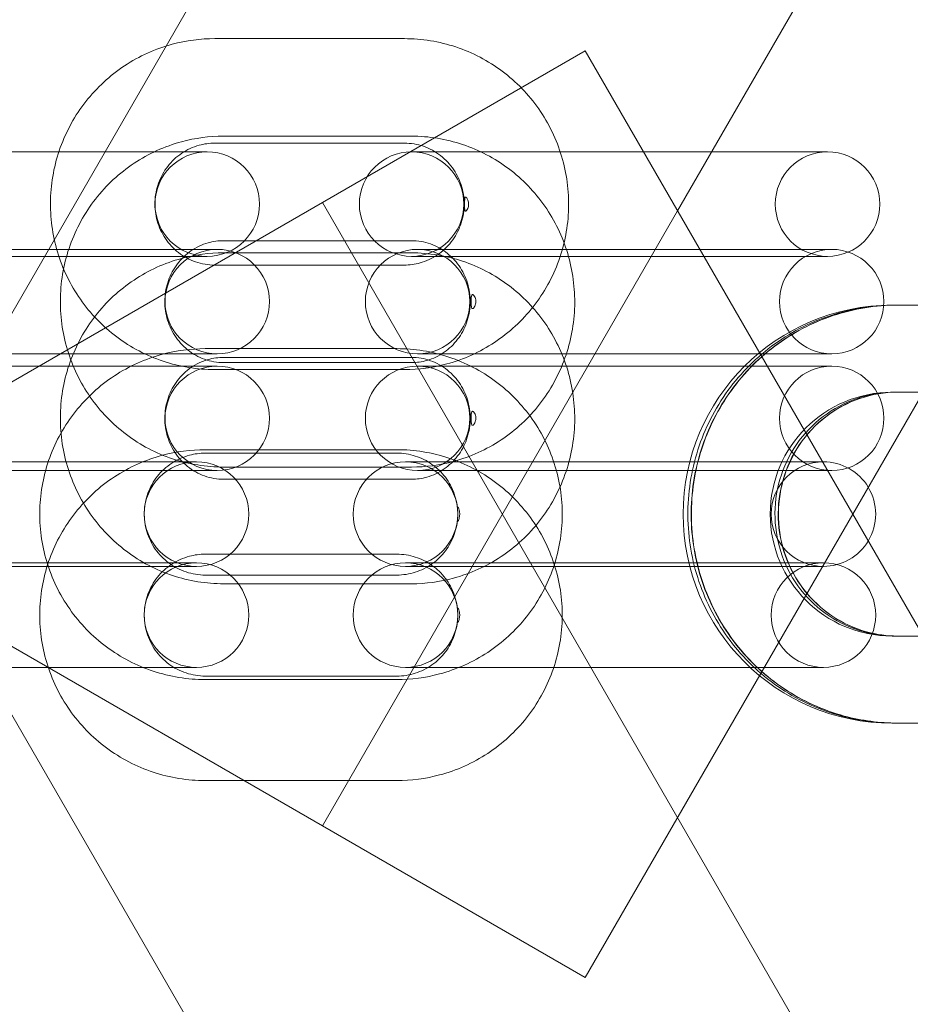
# Model space of a CAD drawing. Units: millimetres. Extents: x 983 to 12086, y 2339 to 12002.
# Drawn here: x 6593 to 6644, y 7856 to 7913 of the extents above; entities that cross this region are included whole.
import ezdxf

# ---------------------------------------------------------------- set-up
doc = ezdxf.new("R2010")
doc.units = ezdxf.units.MM
doc.header["$MEASUREMENT"] = 0

msp = doc.modelspace()

# ---------------------------------------------------------------- linework, layer by layer
at = {"color": 0, "linetype": 'Continuous', "lineweight": 0}
for p, q in [((6589.304, 7890.186), (7534.436, 9527.202)), ((6630.948, 7901.981), (7560.561, 9512.118)), ((6641.003, 7884.564), (6671.848, 7937.988)), ((6604.371, 7911.864), (6615.258, 7911.864)), ((6610.561, 7902.458), (6625.644, 7911.167)), ((6671.848, 7831.14), (6625.644, 7911.167)), ((6604.879, 7906.264), (6615.667, 7906.264)), ((6604.371, 7905.864), (6615.258, 7905.864)), ((6587.514, 7905.364), (6598.395, 7905.364)), ((6603.942, 7905.364), (6598.395, 7905.364)), ((6623.129, 7905.364), (6615.677, 7905.364)), ((6623.129, 7905.364), (6634.011, 7905.364)), ((6639.558, 7905.364), (6634.011, 7905.364)), ((6584.436, 7887.375), (6610.561, 7902.458)), ((7560.561, 6257.01), (6610.561, 7902.458)), ((6610.561, 7866.67), (6630.948, 7901.981)), ((6604.879, 7900.264), (6615.667, 7900.264)), ((6588.534, 7899.764), (6599.313, 7899.764)), ((6604.515, 7899.764), (6599.313, 7899.764)), ((6604.879, 7899.564), (6615.667, 7899.564)), ((6623.816, 7899.764), (6616.018, 7899.764)), ((6623.816, 7899.764), (6634.594, 7899.764)), ((6639.796, 7899.764), (6634.594, 7899.764)), ((6587.514, 7899.364), (6598.395, 7899.364)), ((6598.395, 7899.364), (6603.942, 7899.364)), ((6615.258, 7898.864), (6604.371, 7898.864)), ((6615.677, 7899.364), (6623.129, 7899.364)), ((6623.129, 7899.364), (6634.011, 7899.364)), ((6634.011, 7899.364), (6639.558, 7899.364)), ((6643.267, 7896.564), (6643.445, 7896.564)), ((6643.567, 7896.564), (6643.445, 7896.564)), ((6643.577, 7896.564), (6643.567, 7896.564)), ((6647.931, 7896.564), (6643.577, 7896.564)), ((6603.824, 7894.064), (6614.824, 7894.064)), ((6588.534, 7893.764), (6599.313, 7893.764)), ((6599.313, 7893.764), (6604.515, 7893.764)), ((6604.879, 7893.564), (6615.667, 7893.564)), ((6615.667, 7893.264), (6604.879, 7893.264)), ((6616.018, 7893.764), (6623.816, 7893.764)), ((6623.816, 7893.764), (6634.594, 7893.764)), ((6634.594, 7893.764), (6639.796, 7893.764)), ((6588.534, 7893.064), (6599.313, 7893.064)), ((6604.515, 7893.064), (6599.313, 7893.064)), ((6615.258, 7892.864), (6604.371, 7892.864)), ((6623.816, 7893.064), (6616.018, 7893.064)), ((6623.816, 7893.064), (6634.594, 7893.064)), ((6639.796, 7893.064), (6634.594, 7893.064)), ((6643.267, 7891.564), (6643.445, 7891.564)), ((6643.567, 7891.564), (6643.445, 7891.564)), ((6643.577, 7891.564), (6643.567, 7891.564)), ((6645.045, 7891.564), (6643.577, 7891.564)), ((6603.824, 7888.264), (6614.824, 7888.264)), ((6585.866, 7887.564), (6596.866, 7887.564)), ((6603.324, 7887.564), (6596.866, 7887.564)), ((6603.824, 7888.064), (6614.824, 7888.064)), ((6621.865, 7887.564), (6615.324, 7887.564)), ((6621.865, 7887.564), (6632.865, 7887.564)), ((6639.324, 7887.564), (6632.865, 7887.564)), ((7534.436, 6241.927), (6584.436, 7887.375)), ((6588.534, 7887.064), (6599.313, 7887.064)), ((6599.313, 7887.064), (6604.515, 7887.064)), ((6615.667, 7887.264), (6604.879, 7887.264)), ((6616.018, 7887.064), (6623.816, 7887.064)), ((6623.816, 7887.064), (6634.594, 7887.064)), ((6634.594, 7887.064), (6639.796, 7887.064)), ((6615.667, 7886.564), (6604.879, 7886.564)), ((6625.644, 7857.962), (6641.003, 7884.564)), ((6603.824, 7882.264), (6614.824, 7882.264)), ((6610.561, 7866.67), (6584.436, 7881.753)), ((6585.866, 7881.764), (6596.866, 7881.764)), ((6585.866, 7881.564), (6596.866, 7881.564)), ((6603.324, 7881.764), (6596.866, 7881.764)), ((6596.866, 7881.564), (6603.324, 7881.564)), ((6621.865, 7881.764), (6615.324, 7881.764)), ((6615.324, 7881.564), (6621.865, 7881.564)), ((6621.865, 7881.764), (6632.865, 7881.764)), ((6621.865, 7881.564), (6632.865, 7881.564)), ((6639.324, 7881.764), (6632.865, 7881.764)), ((6632.865, 7881.564), (6639.324, 7881.564)), ((6614.824, 7881.064), (6603.824, 7881.064)), ((6615.667, 7880.564), (6604.879, 7880.564)), ((6643.445, 7877.564), (6643.267, 7877.564)), ((6643.445, 7877.564), (6643.567, 7877.564)), ((6643.567, 7877.564), (6643.577, 7877.564)), ((6643.577, 7877.564), (6645.045, 7877.564)), ((6585.866, 7875.764), (6596.866, 7875.764)), ((6596.866, 7875.764), (6603.324, 7875.764)), ((6615.324, 7875.764), (6621.865, 7875.764)), ((6621.865, 7875.764), (6632.865, 7875.764)), ((6632.865, 7875.764), (6639.324, 7875.764)), ((6614.824, 7875.264), (6603.824, 7875.264)), ((6614.824, 7875.064), (6603.824, 7875.064)), ((6643.445, 7872.564), (6643.267, 7872.564)), ((6643.445, 7872.564), (6643.567, 7872.564)), ((6643.567, 7872.564), (6643.577, 7872.564)), ((6643.577, 7872.564), (6647.931, 7872.564)), ((6614.824, 7869.264), (6603.824, 7869.264)), ((6625.644, 7857.962), (6610.561, 7866.67))]:
    msp.add_line(p, q, dxfattribs=at)
for centre, radius, start, end in [((6603.942, 7902.364), 3, 90, 270), ((6603.942, 7902.364), 3, 270, 90), ((6615.677, 7902.364), 3, 90, 270), ((6615.677, 7902.364), 3, 270, 90), ((6639.558, 7902.364), 3, 90, 270), ((6639.558, 7902.364), 3, 270, 90), ((6604.515, 7896.764), 3, 90, 270), ((6604.515, 7896.764), 3, 270, 90), ((6616.018, 7896.764), 3, 90, 270), ((6616.018, 7896.764), 3, 270, 90), ((6639.796, 7896.764), 3, 90, 270), ((6639.796, 7896.764), 3, 270, 90), ((6643.267, 7884.564), 12, 90, 270), ((6604.515, 7890.064), 3, 90, 270), ((6604.515, 7890.064), 3, 270, 90), ((6616.018, 7890.064), 3, 90, 270), ((6616.018, 7890.064), 3, 270, 90), ((6639.796, 7890.064), 3, 90, 270), ((6639.796, 7890.064), 3, 270, 90), ((6643.267, 7884.564), 7, 90, 270), ((6603.324, 7884.564), 3, 90, 270), ((6603.324, 7884.564), 3, 270, 90), ((6615.324, 7884.564), 3, 90, 270), ((6615.324, 7884.564), 3, 270, 90), ((6639.324, 7884.564), 3, 90, 270), ((6639.324, 7884.564), 3, 30.9966, 90), ((6639.324, 7884.564), 3, 329.0034, 30.9966), ((6639.324, 7884.564), 3, 270, 329.0034), ((6603.324, 7878.764), 3, 90, 270), ((6603.324, 7878.764), 3, 270, 90), ((6615.324, 7878.764), 3, 90, 270), ((6615.324, 7878.764), 3, 270, 90), ((6639.324, 7878.764), 3, 90, 270), ((6639.324, 7878.764), 3, 270, 90)]:
    msp.add_arc(centre, radius, start, end, dxfattribs=at)
for points, knots in [([(6604.371, 7892.864), (6603.367, 7892.864), (6602.363, 7893.027), (6600.456, 7893.662), (6599.554, 7894.134), (6597.941, 7895.339), (6597.231, 7896.073), (6596.075, 7897.729), (6595.629, 7898.652), (6595.048, 7900.593), (6594.913, 7901.611), (6594.968, 7903.641), (6595.159, 7904.651), (6595.847, 7906.561), (6596.345, 7907.459), (6597.595, 7909.052), (6598.348, 7909.747), (6600.032, 7910.86), (6600.962, 7911.28), (6602.728, 7911.756), (6603.549, 7911.864), (6604.371, 7911.864)], [3.141593, 3.141593, 3.141593, 3.141593, 3.459838, 3.459838, 3.778435, 3.778435, 4.097942, 4.097942, 4.418543, 4.418543, 4.739994, 4.739994, 5.061725, 5.061725, 5.383063, 5.383063, 5.703478, 5.703478, 6.022796, 6.022796, 6.283185, 6.283185, 6.283185, 6.283185]), ([(6615.258, 7911.864), (6616.262, 7911.864), (6617.266, 7911.701), (6619.172, 7911.067), (6620.074, 7910.595), (6621.687, 7909.39), (6622.397, 7908.656), (6623.554, 7907), (6623.999, 7906.077), (6624.581, 7904.136), (6624.716, 7903.117), (6624.66, 7901.088), (6624.47, 7900.077), (6623.781, 7898.168), (6623.284, 7897.269), (6622.033, 7895.676), (6621.281, 7894.982), (6619.597, 7893.868), (6618.667, 7893.448), (6616.901, 7892.973), (6616.08, 7892.864), (6615.258, 7892.864)], [0, 0, 0, 0, 0.318245, 0.318245, 0.636843, 0.636843, 0.956349, 0.956349, 1.27695, 1.27695, 1.598401, 1.598401, 1.920133, 1.920133, 2.241471, 2.241471, 2.561886, 2.561886, 2.881203, 2.881203, 3.141593, 3.141593, 3.141593, 3.141593]), ([(6604.879, 7887.264), (6603.884, 7887.264), (6602.888, 7887.427), (6600.997, 7888.058), (6600.103, 7888.528), (6598.501, 7889.729), (6597.796, 7890.461), (6596.644, 7892.114), (6596.2, 7893.035), (6595.618, 7894.976), (6595.482, 7895.996), (6595.534, 7898.028), (6595.723, 7899.041), (6596.407, 7900.955), (6596.901, 7901.856), (6598.146, 7903.452), (6598.895, 7904.147), (6600.57, 7905.261), (6601.494, 7905.681), (6603.249, 7906.156), (6604.064, 7906.264), (6604.879, 7906.264)], [3.141593, 3.141593, 3.141593, 3.141593, 3.458244, 3.458244, 3.775575, 3.775575, 4.094649, 4.094649, 4.415798, 4.415798, 4.73854, 4.73854, 5.061811, 5.061811, 5.384353, 5.384353, 5.705164, 5.705164, 6.023883, 6.023883, 6.283185, 6.283185, 6.283185, 6.283185]), ([(6615.667, 7906.264), (6616.662, 7906.264), (6617.658, 7906.102), (6619.549, 7905.47), (6620.443, 7905), (6622.045, 7903.799), (6622.75, 7903.068), (6623.902, 7901.415), (6624.346, 7900.493), (6624.928, 7898.552), (6625.064, 7897.533), (6625.012, 7895.5), (6624.823, 7894.488), (6624.139, 7892.574), (6623.645, 7891.673), (6622.4, 7890.077), (6621.651, 7889.381), (6619.976, 7888.267), (6619.052, 7887.847), (6617.297, 7887.373), (6616.482, 7887.264), (6615.667, 7887.264)], [0, 0, 0, 0, 0.316651, 0.316651, 0.633983, 0.633983, 0.953056, 0.953056, 1.274205, 1.274205, 1.596948, 1.596948, 1.920218, 1.920218, 2.242761, 2.242761, 2.563571, 2.563571, 2.88229, 2.88229, 3.141593, 3.141593, 3.141593, 3.141593]), ([(6604.371, 7898.864), (6603.998, 7898.864), (6603.626, 7898.927), (6602.921, 7899.169), (6602.588, 7899.349), (6601.999, 7899.806), (6601.742, 7900.082), (6601.329, 7900.699), (6601.171, 7901.04), (6600.971, 7901.753), (6600.926, 7902.123), (6600.952, 7902.86), (6601.023, 7903.225), (6601.272, 7903.916), (6601.45, 7904.241), (6601.899, 7904.822), (6602.17, 7905.076), (6602.779, 7905.488), (6603.118, 7905.644), (6603.765, 7905.823), (6604.068, 7905.864), (6604.371, 7905.864)], [3.141593, 3.141593, 3.141593, 3.141593, 3.469863, 3.469863, 3.796266, 3.796266, 4.118139, 4.118139, 4.435096, 4.435096, 4.748626, 4.748626, 5.061143, 5.061143, 5.375257, 5.375257, 5.693192, 5.693192, 6.016073, 6.016073, 6.283185, 6.283185, 6.283185, 6.283185]), ([(6615.258, 7905.864), (6615.63, 7905.864), (6616.003, 7905.802), (6616.708, 7905.56), (6617.04, 7905.38), (6617.63, 7904.923), (6617.887, 7904.647), (6618.3, 7904.029), (6618.457, 7903.688), (6618.658, 7902.976), (6618.703, 7902.605), (6618.676, 7901.869), (6618.606, 7901.504), (6618.357, 7900.813), (6618.178, 7900.487), (6617.73, 7899.907), (6617.459, 7899.652), (6616.85, 7899.24), (6616.511, 7899.084), (6615.864, 7898.905), (6615.561, 7898.864), (6615.258, 7898.864)], [0, 0, 0, 0, 0.32827, 0.32827, 0.654673, 0.654673, 0.976546, 0.976546, 1.293504, 1.293504, 1.607033, 1.607033, 1.91955, 1.91955, 2.233664, 2.233664, 2.5516, 2.5516, 2.874481, 2.874481, 3.141593, 3.141593, 3.141593, 3.141593]), ([(6618.783, 7901.963), (6618.771, 7901.959), (6618.76, 7901.962), (6618.742, 7901.985), (6618.735, 7902.004), (6618.726, 7902.06), (6618.723, 7902.098), (6618.72, 7902.187), (6618.72, 7902.236), (6618.719, 7902.341), (6618.719, 7902.396), (6618.72, 7902.504), (6618.72, 7902.555), (6618.724, 7902.64), (6618.727, 7902.675), (6618.736, 7902.728), (6618.743, 7902.746), (6618.761, 7902.767), (6618.773, 7902.769), (6618.802, 7902.759), (6618.82, 7902.742), (6618.861, 7902.688), (6618.885, 7902.647), (6618.919, 7902.559), (6618.932, 7902.515), (6618.946, 7902.427), (6618.949, 7902.386), (6618.947, 7902.305), (6618.942, 7902.266), (6618.924, 7902.187), (6618.911, 7902.147), (6618.877, 7902.067), (6618.855, 7902.03), (6618.816, 7901.982), (6618.798, 7901.968), (6618.783, 7901.963)], [0, 0, 0, 0, 0.0135408, 0.0135408, 0.0271227, 0.0271227, 0.0427137, 0.0427137, 0.0583866, 0.0583866, 0.0747982, 0.0747982, 0.0912536, 0.0912536, 0.1059852, 0.1059852, 0.1194876, 0.1194876, 0.1331143, 0.1331143, 0.1499924, 0.1499924, 0.1698961, 0.1698961, 0.1854425, 0.1854425, 0.1978984, 0.1978984, 0.2099627, 0.2099627, 0.224397, 0.224397, 0.2436459, 0.2436459, 0.2595359, 0.2595359, 0.2595359, 0.2595359]), ([(6604.879, 7893.264), (6604.508, 7893.264), (6604.137, 7893.328), (6603.435, 7893.578), (6603.105, 7893.763), (6602.525, 7894.229), (6602.274, 7894.509), (6601.874, 7895.131), (6601.723, 7895.472), (6601.534, 7896.181), (6601.493, 7896.549), (6601.523, 7897.277), (6601.593, 7897.638), (6601.837, 7898.321), (6602.011, 7898.642), (6602.447, 7899.218), (6602.711, 7899.471), (6603.307, 7899.884), (6603.64, 7900.041), (6604.278, 7900.222), (6604.579, 7900.264), (6604.879, 7900.264)], [3.141593, 3.141593, 3.141593, 3.141593, 3.477721, 3.477721, 3.809758, 3.809758, 4.132556, 4.132556, 4.446368, 4.446368, 4.754505, 4.754505, 5.061112, 5.061112, 5.370364, 5.370364, 5.686138, 5.686138, 6.011078, 6.011078, 6.283185, 6.283185, 6.283185, 6.283185]), ([(6615.667, 7900.264), (6616.038, 7900.264), (6616.409, 7900.2), (6617.111, 7899.95), (6617.441, 7899.766), (6618.021, 7899.299), (6618.272, 7899.02), (6618.672, 7898.397), (6618.823, 7898.057), (6619.012, 7897.347), (6619.053, 7896.98), (6619.023, 7896.251), (6618.953, 7895.891), (6618.709, 7895.208), (6618.535, 7894.886), (6618.099, 7894.311), (6617.835, 7894.058), (6617.239, 7893.645), (6616.906, 7893.488), (6616.268, 7893.306), (6615.967, 7893.264), (6615.667, 7893.264)], [0, 0, 0, 0, 0.336128, 0.336128, 0.668165, 0.668165, 0.990964, 0.990964, 1.304776, 1.304776, 1.612913, 1.612913, 1.919519, 1.919519, 2.228771, 2.228771, 2.544545, 2.544545, 2.869485, 2.869485, 3.141593, 3.141593, 3.141593, 3.141593]), ([(6604.879, 7880.564), (6603.884, 7880.564), (6602.888, 7880.727), (6600.997, 7881.358), (6600.103, 7881.828), (6598.501, 7883.029), (6597.796, 7883.761), (6596.644, 7885.414), (6596.2, 7886.335), (6595.618, 7888.276), (6595.482, 7889.296), (6595.534, 7891.328), (6595.723, 7892.341), (6596.407, 7894.255), (6596.901, 7895.156), (6598.146, 7896.752), (6598.895, 7897.447), (6600.57, 7898.561), (6601.494, 7898.981), (6603.249, 7899.456), (6604.064, 7899.564), (6604.879, 7899.564)], [3.141593, 3.141593, 3.141593, 3.141593, 3.458244, 3.458244, 3.775575, 3.775575, 4.094649, 4.094649, 4.415798, 4.415798, 4.73854, 4.73854, 5.061811, 5.061811, 5.384353, 5.384353, 5.705164, 5.705164, 6.023883, 6.023883, 6.283185, 6.283185, 6.283185, 6.283185]), ([(6615.667, 7899.564), (6616.662, 7899.564), (6617.658, 7899.402), (6619.549, 7898.77), (6620.443, 7898.3), (6622.045, 7897.099), (6622.75, 7896.368), (6623.902, 7894.715), (6624.346, 7893.793), (6624.928, 7891.852), (6625.064, 7890.833), (6625.012, 7888.8), (6624.823, 7887.788), (6624.139, 7885.874), (6623.645, 7884.973), (6622.4, 7883.377), (6621.651, 7882.681), (6619.976, 7881.567), (6619.052, 7881.147), (6617.297, 7880.673), (6616.482, 7880.564), (6615.667, 7880.564)], [0, 0, 0, 0, 0.316651, 0.316651, 0.633983, 0.633983, 0.953056, 0.953056, 1.274205, 1.274205, 1.596948, 1.596948, 1.920218, 1.920218, 2.242761, 2.242761, 2.563571, 2.563571, 2.88229, 2.88229, 3.141593, 3.141593, 3.141593, 3.141593]), ([(6619.181, 7896.363), (6619.166, 7896.359), (6619.153, 7896.362), (6619.131, 7896.385), (6619.122, 7896.404), (6619.108, 7896.46), (6619.103, 7896.498), (6619.097, 7896.587), (6619.096, 7896.636), (6619.094, 7896.741), (6619.094, 7896.796), (6619.096, 7896.904), (6619.098, 7896.955), (6619.104, 7897.04), (6619.109, 7897.075), (6619.123, 7897.128), (6619.132, 7897.146), (6619.155, 7897.167), (6619.169, 7897.169), (6619.203, 7897.159), (6619.224, 7897.142), (6619.271, 7897.088), (6619.297, 7897.047), (6619.335, 7896.959), (6619.349, 7896.915), (6619.365, 7896.827), (6619.368, 7896.786), (6619.365, 7896.705), (6619.36, 7896.666), (6619.341, 7896.587), (6619.326, 7896.547), (6619.288, 7896.467), (6619.263, 7896.43), (6619.219, 7896.382), (6619.199, 7896.368), (6619.181, 7896.363)], [0, 0, 0, 0, 0.0135408, 0.0135408, 0.0271227, 0.0271227, 0.0427137, 0.0427137, 0.0583866, 0.0583866, 0.0747982, 0.0747982, 0.0912536, 0.0912536, 0.1059852, 0.1059852, 0.1194876, 0.1194876, 0.1331143, 0.1331143, 0.1499924, 0.1499924, 0.1698961, 0.1698961, 0.1854425, 0.1854425, 0.1978984, 0.1978984, 0.2099627, 0.2099627, 0.224397, 0.224397, 0.2436459, 0.2436459, 0.2595359, 0.2595359, 0.2595359, 0.2595359]), ([(6643.445, 7896.564), (6642.177, 7896.564), (6640.909, 7896.358), (6638.502, 7895.556), (6637.363, 7894.959), (6635.327, 7893.435), (6634.43, 7892.507), (6632.972, 7890.413), (6632.41, 7889.247), (6631.677, 7886.795), (6631.508, 7885.508), (6631.579, 7882.946), (6631.82, 7881.67), (6632.689, 7879.26), (6633.317, 7878.126), (6634.895, 7876.116), (6635.844, 7875.239), (6637.968, 7873.833), (6639.142, 7873.302), (6641.371, 7872.702), (6642.408, 7872.564), (6643.445, 7872.564)], [4.712389, 4.712389, 4.712389, 4.712389, 5.031197, 5.031197, 5.350245, 5.350245, 5.669914, 5.669914, 5.990324, 5.990324, 6.311307, 6.311307, 6.632477, 6.632477, 6.953383, 6.953383, 7.273666, 7.273666, 7.593205, 7.593205, 7.853982, 7.853982, 7.853982, 7.853982]), ([(6643.567, 7896.564), (6642.308, 7896.564), (6641.048, 7896.359), (6638.657, 7895.558), (6637.525, 7894.963), (6635.5, 7893.442), (6634.609, 7892.515), (6633.156, 7890.424), (6632.596, 7889.258), (6631.865, 7886.806), (6631.696, 7885.519), (6631.765, 7882.954), (6632.004, 7881.677), (6632.868, 7879.264), (6633.493, 7878.128), (6635.063, 7876.116), (6636.008, 7875.238), (6638.122, 7873.832), (6639.289, 7873.302), (6641.506, 7872.701), (6642.537, 7872.564), (6643.567, 7872.564)], [4.712389, 4.712389, 4.712389, 4.712389, 5.030361, 5.030361, 5.348749, 5.348749, 5.668198, 5.668198, 5.988899, 5.988899, 6.310554, 6.310554, 6.632521, 6.632521, 6.954051, 6.954051, 7.274542, 7.274542, 7.593773, 7.593773, 7.853982, 7.853982, 7.853982, 7.853982]), ([(6643.577, 7896.564), (6642.318, 7896.564), (6641.059, 7896.359), (6638.668, 7895.558), (6637.537, 7894.963), (6635.513, 7893.442), (6634.622, 7892.516), (6633.17, 7890.425), (6632.61, 7889.259), (6631.88, 7886.807), (6631.71, 7885.52), (6631.779, 7882.955), (6632.018, 7881.677), (6632.882, 7879.264), (6633.506, 7878.128), (6635.076, 7876.116), (6636.021, 7875.238), (6638.134, 7873.832), (6639.301, 7873.302), (6641.516, 7872.701), (6642.546, 7872.564), (6643.577, 7872.564)], [4.712389, 4.712389, 4.712389, 4.712389, 5.030298, 5.030298, 5.348636, 5.348636, 5.668068, 5.668068, 5.988792, 5.988792, 6.310497, 6.310497, 6.632523, 6.632523, 6.954101, 6.954101, 7.274608, 7.274608, 7.593815, 7.593815, 7.853982, 7.853982, 7.853982, 7.853982]), ([(6603.824, 7875.064), (6602.811, 7875.064), (6601.798, 7875.228), (6599.874, 7875.865), (6598.964, 7876.339), (6597.338, 7877.55), (6596.623, 7878.286), (6595.461, 7879.946), (6595.014, 7880.87), (6594.433, 7882.811), (6594.299, 7883.829), (6594.358, 7885.855), (6594.551, 7886.863), (6595.244, 7888.767), (6595.745, 7889.663), (6597.002, 7891.252), (6597.759, 7891.946), (6599.452, 7893.059), (6600.389, 7893.479), (6602.168, 7893.955), (6602.996, 7894.064), (6603.824, 7894.064)], [3.141593, 3.141593, 3.141593, 3.141593, 3.461592, 3.461592, 3.781592, 3.781592, 4.101592, 4.101592, 4.421592, 4.421592, 4.741592, 4.741592, 5.061593, 5.061593, 5.381593, 5.381593, 5.701593, 5.701593, 6.021593, 6.021593, 6.283185, 6.283185, 6.283185, 6.283185]), ([(6614.824, 7894.064), (6615.838, 7894.064), (6616.851, 7893.901), (6618.774, 7893.263), (6619.685, 7892.789), (6621.31, 7891.579), (6622.025, 7890.843), (6623.188, 7889.183), (6623.635, 7888.259), (6624.216, 7886.317), (6624.35, 7885.3), (6624.291, 7883.274), (6624.098, 7882.266), (6623.404, 7880.362), (6622.904, 7879.466), (6621.647, 7877.876), (6620.89, 7877.183), (6619.196, 7876.07), (6618.26, 7875.65), (6616.481, 7875.173), (6615.653, 7875.064), (6614.824, 7875.064)], [0, 0, 0, 0, 0.32, 0.32, 0.639999, 0.639999, 0.959999, 0.959999, 1.279999, 1.279999, 1.6, 1.6, 1.92, 1.92, 2.24, 2.24, 2.560001, 2.560001, 2.88, 2.88, 3.141593, 3.141593, 3.141593, 3.141593]), ([(6604.879, 7886.564), (6604.508, 7886.564), (6604.137, 7886.628), (6603.435, 7886.878), (6603.105, 7887.063), (6602.525, 7887.529), (6602.274, 7887.809), (6601.874, 7888.431), (6601.723, 7888.772), (6601.534, 7889.481), (6601.493, 7889.849), (6601.523, 7890.577), (6601.593, 7890.938), (6601.837, 7891.621), (6602.011, 7891.942), (6602.447, 7892.518), (6602.711, 7892.771), (6603.307, 7893.184), (6603.64, 7893.341), (6604.278, 7893.522), (6604.579, 7893.564), (6604.879, 7893.564)], [3.141593, 3.141593, 3.141593, 3.141593, 3.477721, 3.477721, 3.809758, 3.809758, 4.132556, 4.132556, 4.446368, 4.446368, 4.754505, 4.754505, 5.061112, 5.061112, 5.370364, 5.370364, 5.686138, 5.686138, 6.011078, 6.011078, 6.283185, 6.283185, 6.283185, 6.283185]), ([(6615.667, 7893.564), (6616.038, 7893.564), (6616.409, 7893.5), (6617.111, 7893.25), (6617.441, 7893.066), (6618.021, 7892.599), (6618.272, 7892.32), (6618.672, 7891.697), (6618.823, 7891.357), (6619.012, 7890.647), (6619.053, 7890.28), (6619.023, 7889.551), (6618.953, 7889.191), (6618.709, 7888.508), (6618.535, 7888.186), (6618.099, 7887.611), (6617.835, 7887.358), (6617.239, 7886.945), (6616.906, 7886.788), (6616.268, 7886.606), (6615.967, 7886.564), (6615.667, 7886.564)], [0, 0, 0, 0, 0.336128, 0.336128, 0.668165, 0.668165, 0.990964, 0.990964, 1.304776, 1.304776, 1.612913, 1.612913, 1.919519, 1.919519, 2.228771, 2.228771, 2.544545, 2.544545, 2.869485, 2.869485, 3.141593, 3.141593, 3.141593, 3.141593]), ([(6643.445, 7891.564), (6642.705, 7891.564), (6641.965, 7891.443), (6640.56, 7890.968), (6639.896, 7890.616), (6638.713, 7889.717), (6638.194, 7889.172), (6637.353, 7887.944), (6637.03, 7887.263), (6636.614, 7885.834), (6636.519, 7885.086), (6636.566, 7883.599), (6636.707, 7882.861), (6637.21, 7881.464), (6637.572, 7880.807), (6638.483, 7879.639), (6639.031, 7879.129), (6640.26, 7878.308), (6640.941, 7877.998), (6642.237, 7877.645), (6642.841, 7877.564), (6643.445, 7877.564)], [4.712389, 4.712389, 4.712389, 4.712389, 5.035109, 5.035109, 5.35725, 5.35725, 5.677942, 5.677942, 5.996975, 5.996975, 6.314787, 6.314787, 6.632216, 6.632216, 6.950211, 6.950211, 7.269547, 7.269547, 7.590549, 7.590549, 7.853982, 7.853982, 7.853982, 7.853982]), ([(6643.567, 7891.564), (6642.832, 7891.564), (6642.096, 7891.442), (6640.701, 7890.964), (6640.041, 7890.61), (6638.868, 7889.707), (6638.354, 7889.159), (6637.524, 7887.929), (6637.206, 7887.247), (6636.798, 7885.819), (6636.705, 7885.073), (6636.754, 7883.59), (6636.894, 7882.853), (6637.392, 7881.461), (6637.75, 7880.806), (6638.65, 7879.641), (6639.193, 7879.132), (6640.409, 7878.31), (6641.083, 7878), (6642.368, 7877.645), (6642.967, 7877.564), (6643.567, 7877.564)], [4.712389, 4.712389, 4.712389, 4.712389, 5.037051, 5.037051, 5.360672, 5.360672, 5.681755, 5.681755, 6.00006, 6.00006, 6.316407, 6.316407, 6.632163, 6.632163, 6.948816, 6.948816, 7.267638, 7.267638, 7.589267, 7.589267, 7.853982, 7.853982, 7.853982, 7.853982]), ([(6643.577, 7891.564), (6642.841, 7891.564), (6642.106, 7891.442), (6640.711, 7890.964), (6640.052, 7890.609), (6638.88, 7889.706), (6638.366, 7889.158), (6637.537, 7887.927), (6637.219, 7887.246), (6636.811, 7885.817), (6636.719, 7885.071), (6636.768, 7883.589), (6636.908, 7882.853), (6637.406, 7881.461), (6637.764, 7880.806), (6638.663, 7879.641), (6639.205, 7879.132), (6640.42, 7878.31), (6641.094, 7878), (6642.377, 7877.645), (6642.977, 7877.564), (6643.577, 7877.564)], [4.712389, 4.712389, 4.712389, 4.712389, 5.0372, 5.0372, 5.360932, 5.360932, 5.682041, 5.682041, 6.000289, 6.000289, 6.316528, 6.316528, 6.632161, 6.632161, 6.948714, 6.948714, 7.267497, 7.267497, 7.58917, 7.58917, 7.853982, 7.853982, 7.853982, 7.853982]), ([(6619.181, 7889.663), (6619.166, 7889.659), (6619.153, 7889.662), (6619.131, 7889.685), (6619.122, 7889.704), (6619.108, 7889.76), (6619.103, 7889.798), (6619.097, 7889.887), (6619.096, 7889.936), (6619.094, 7890.041), (6619.094, 7890.096), (6619.096, 7890.204), (6619.098, 7890.255), (6619.104, 7890.34), (6619.109, 7890.375), (6619.123, 7890.428), (6619.132, 7890.446), (6619.155, 7890.467), (6619.169, 7890.469), (6619.203, 7890.459), (6619.224, 7890.442), (6619.271, 7890.388), (6619.297, 7890.347), (6619.335, 7890.259), (6619.349, 7890.215), (6619.365, 7890.127), (6619.368, 7890.086), (6619.365, 7890.005), (6619.36, 7889.966), (6619.341, 7889.887), (6619.326, 7889.847), (6619.288, 7889.767), (6619.263, 7889.73), (6619.219, 7889.682), (6619.199, 7889.668), (6619.181, 7889.663)], [0, 0, 0, 0, 0.0135408, 0.0135408, 0.0271227, 0.0271227, 0.0427137, 0.0427137, 0.0583866, 0.0583866, 0.0747982, 0.0747982, 0.0912536, 0.0912536, 0.1059852, 0.1059852, 0.1194876, 0.1194876, 0.1331143, 0.1331143, 0.1499924, 0.1499924, 0.1698961, 0.1698961, 0.1854425, 0.1854425, 0.1978984, 0.1978984, 0.2099627, 0.2099627, 0.224397, 0.224397, 0.2436459, 0.2436459, 0.2595359, 0.2595359, 0.2595359, 0.2595359]), ([(6603.824, 7869.264), (6602.811, 7869.264), (6601.798, 7869.428), (6599.874, 7870.065), (6598.964, 7870.539), (6597.338, 7871.75), (6596.623, 7872.486), (6595.461, 7874.146), (6595.014, 7875.07), (6594.433, 7877.011), (6594.299, 7878.029), (6594.358, 7880.055), (6594.551, 7881.063), (6595.244, 7882.967), (6595.745, 7883.863), (6597.002, 7885.452), (6597.759, 7886.146), (6599.452, 7887.259), (6600.389, 7887.679), (6602.168, 7888.155), (6602.996, 7888.264), (6603.824, 7888.264)], [3.141593, 3.141593, 3.141593, 3.141593, 3.461592, 3.461592, 3.781592, 3.781592, 4.101592, 4.101592, 4.421592, 4.421592, 4.741592, 4.741592, 5.061593, 5.061593, 5.381593, 5.381593, 5.701593, 5.701593, 6.021593, 6.021593, 6.283185, 6.283185, 6.283185, 6.283185]), ([(6614.824, 7888.264), (6615.838, 7888.264), (6616.851, 7888.101), (6618.774, 7887.463), (6619.685, 7886.989), (6621.31, 7885.779), (6622.025, 7885.043), (6623.188, 7883.383), (6623.635, 7882.459), (6624.216, 7880.517), (6624.35, 7879.5), (6624.291, 7877.474), (6624.098, 7876.466), (6623.404, 7874.562), (6622.904, 7873.666), (6621.647, 7872.076), (6620.89, 7871.383), (6619.196, 7870.27), (6618.26, 7869.85), (6616.481, 7869.373), (6615.653, 7869.264), (6614.824, 7869.264)], [0, 0, 0, 0, 0.32, 0.32, 0.639999, 0.639999, 0.959999, 0.959999, 1.279999, 1.279999, 1.6, 1.6, 1.92, 1.92, 2.24, 2.24, 2.560001, 2.560001, 2.88, 2.88, 3.141593, 3.141593, 3.141593, 3.141593]), ([(6603.824, 7881.064), (6603.451, 7881.064), (6603.078, 7881.125), (6602.369, 7881.359), (6602.034, 7881.534), (6601.435, 7881.98), (6601.171, 7882.251), (6600.743, 7882.863), (6600.578, 7883.203), (6600.364, 7883.918), (6600.315, 7884.293), (6600.337, 7885.04), (6600.408, 7885.411), (6600.663, 7886.113), (6600.848, 7886.443), (6601.311, 7887.028), (6601.59, 7887.284), (6602.213, 7887.694), (6602.558, 7887.849), (6603.214, 7888.024), (6603.519, 7888.064), (6603.824, 7888.064)], [3.141593, 3.141593, 3.141593, 3.141593, 3.461595, 3.461595, 3.781597, 3.781597, 4.101597, 4.101597, 4.421597, 4.421597, 4.741595, 4.741595, 5.061592, 5.061592, 5.381591, 5.381591, 5.70159, 5.70159, 6.021591, 6.021591, 6.283185, 6.283185, 6.283185, 6.283185]), ([(6614.824, 7888.064), (6615.183, 7888.064), (6615.542, 7888.009), (6616.226, 7887.791), (6616.552, 7887.629), (6617.138, 7887.215), (6617.399, 7886.962), (6617.832, 7886.39), (6618.004, 7886.07), (6618.244, 7885.393), (6618.311, 7885.036), (6618.322, 7884.677)], [0, 0, 0, 0, 0.307709, 0.307709, 0.615417, 0.615417, 0.923126, 0.923126, 1.230834, 1.230834, 1.538543, 1.538543, 1.538543, 1.538543]), ([(6618.329, 7884.163), (6618.323, 7884.159), (6618.318, 7884.162), (6618.312, 7884.185), (6618.312, 7884.204), (6618.313, 7884.26), (6618.315, 7884.298), (6618.32, 7884.387), (6618.322, 7884.436), (6618.325, 7884.541), (6618.324, 7884.596), (6618.322, 7884.704), (6618.319, 7884.755), (6618.315, 7884.84), (6618.313, 7884.875), (6618.312, 7884.928), (6618.313, 7884.946), (6618.318, 7884.967), (6618.323, 7884.969), (6618.339, 7884.959), (6618.35, 7884.942), (6618.376, 7884.888), (6618.392, 7884.847), (6618.416, 7884.759), (6618.426, 7884.715), (6618.436, 7884.627), (6618.438, 7884.586), (6618.436, 7884.505), (6618.433, 7884.466), (6618.42, 7884.387), (6618.411, 7884.347), (6618.387, 7884.267), (6618.372, 7884.23), (6618.347, 7884.182), (6618.337, 7884.168), (6618.329, 7884.163)], [0, 0, 0, 0, 0.0135408, 0.0135408, 0.0271227, 0.0271227, 0.0427137, 0.0427137, 0.0583866, 0.0583866, 0.0747982, 0.0747982, 0.0912536, 0.0912536, 0.1059852, 0.1059852, 0.1194876, 0.1194876, 0.1331143, 0.1331143, 0.1499924, 0.1499924, 0.1698961, 0.1698961, 0.1854425, 0.1854425, 0.1978984, 0.1978984, 0.2099627, 0.2099627, 0.224397, 0.224397, 0.2436459, 0.2436459, 0.2595359, 0.2595359, 0.2595359, 0.2595359]), ([(6618.322, 7884.451), (6618.311, 7884.093), (6618.244, 7883.736), (6618.004, 7883.059), (6617.832, 7882.739), (6617.399, 7882.166), (6617.138, 7881.914), (6616.552, 7881.499), (6616.226, 7881.337), (6615.542, 7881.12), (6615.183, 7881.064), (6614.824, 7881.064)], [1.60305, 1.60305, 1.60305, 1.60305, 1.910758, 1.910758, 2.218467, 2.218467, 2.526175, 2.526175, 2.833884, 2.833884, 3.141593, 3.141593, 3.141593, 3.141593]), ([(6603.824, 7875.264), (6603.451, 7875.264), (6603.078, 7875.325), (6602.369, 7875.559), (6602.034, 7875.734), (6601.435, 7876.18), (6601.171, 7876.451), (6600.743, 7877.063), (6600.578, 7877.403), (6600.364, 7878.118), (6600.315, 7878.493), (6600.337, 7879.24), (6600.408, 7879.611), (6600.663, 7880.313), (6600.848, 7880.643), (6601.311, 7881.228), (6601.59, 7881.484), (6602.213, 7881.894), (6602.558, 7882.049), (6603.214, 7882.224), (6603.519, 7882.264), (6603.824, 7882.264)], [3.141593, 3.141593, 3.141593, 3.141593, 3.461595, 3.461595, 3.781597, 3.781597, 4.101597, 4.101597, 4.421597, 4.421597, 4.741595, 4.741595, 5.061592, 5.061592, 5.381591, 5.381591, 5.70159, 5.70159, 6.021591, 6.021591, 6.283185, 6.283185, 6.283185, 6.283185]), ([(6614.824, 7882.264), (6615.183, 7882.264), (6615.542, 7882.209), (6616.226, 7881.991), (6616.552, 7881.829), (6617.138, 7881.415), (6617.399, 7881.162), (6617.832, 7880.59), (6618.004, 7880.27), (6618.244, 7879.593), (6618.311, 7879.236), (6618.322, 7878.877)], [0, 0, 0, 0, 0.307709, 0.307709, 0.615417, 0.615417, 0.923126, 0.923126, 1.230834, 1.230834, 1.538543, 1.538543, 1.538543, 1.538543]), ([(6618.329, 7878.363), (6618.323, 7878.359), (6618.318, 7878.362), (6618.312, 7878.385), (6618.312, 7878.404), (6618.313, 7878.46), (6618.315, 7878.498), (6618.32, 7878.587), (6618.322, 7878.636), (6618.325, 7878.741), (6618.324, 7878.796), (6618.322, 7878.904), (6618.319, 7878.955), (6618.315, 7879.04), (6618.313, 7879.075), (6618.312, 7879.128), (6618.313, 7879.146), (6618.318, 7879.167), (6618.323, 7879.169), (6618.339, 7879.159), (6618.35, 7879.142), (6618.376, 7879.088), (6618.392, 7879.047), (6618.416, 7878.959), (6618.426, 7878.915), (6618.436, 7878.827), (6618.438, 7878.786), (6618.436, 7878.705), (6618.433, 7878.666), (6618.42, 7878.587), (6618.411, 7878.547), (6618.387, 7878.467), (6618.372, 7878.43), (6618.347, 7878.382), (6618.337, 7878.368), (6618.329, 7878.363)], [0, 0, 0, 0, 0.0135408, 0.0135408, 0.0271227, 0.0271227, 0.0427137, 0.0427137, 0.0583866, 0.0583866, 0.0747982, 0.0747982, 0.0912536, 0.0912536, 0.1059852, 0.1059852, 0.1194876, 0.1194876, 0.1331143, 0.1331143, 0.1499924, 0.1499924, 0.1698961, 0.1698961, 0.1854425, 0.1854425, 0.1978984, 0.1978984, 0.2099627, 0.2099627, 0.224397, 0.224397, 0.2436459, 0.2436459, 0.2595359, 0.2595359, 0.2595359, 0.2595359]), ([(6618.322, 7878.651), (6618.311, 7878.293), (6618.244, 7877.936), (6618.004, 7877.259), (6617.832, 7876.939), (6617.399, 7876.366), (6617.138, 7876.114), (6616.552, 7875.699), (6616.226, 7875.537), (6615.542, 7875.32), (6615.183, 7875.264), (6614.824, 7875.264)], [1.60305, 1.60305, 1.60305, 1.60305, 1.910758, 1.910758, 2.218467, 2.218467, 2.526175, 2.526175, 2.833884, 2.833884, 3.141593, 3.141593, 3.141593, 3.141593])]:
    msp.add_open_spline(points, degree=3, knots=knots, dxfattribs=at)

doc.saveas('drawing.dxf')
